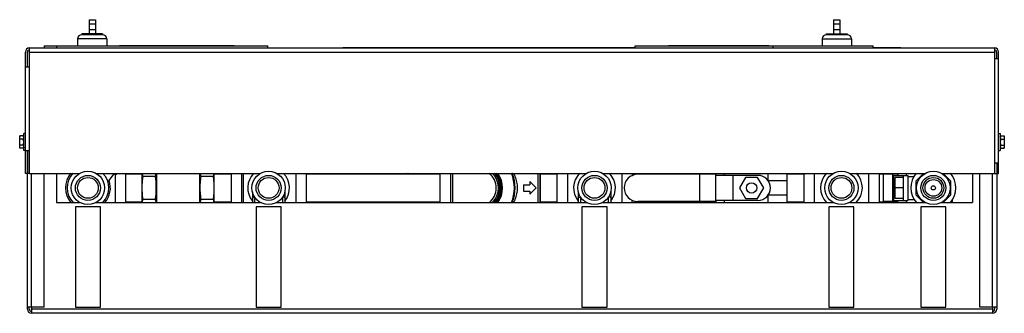
# Model space of a CAD drawing. Units: inches. Extents: x 16 to 132, y 3 to 80.
# Drawn here: x 71 to 100, y 3 to 12 of the extents above; entities that cross this region are included whole.
import ezdxf

# ---------------------------------------------------------------- set-up
doc = ezdxf.new("R2010")
doc.units = ezdxf.units.IN
doc.header["$MEASUREMENT"] = 0
doc.layers.get('0').update_dxf_attribs({"lineweight": 30})
for name, color, linetype in [('02___PRT_ALL_AXES', 7, 'Continuous'), ('06460B', 7, 'Continuous'), ('06462B', 7, 'Continuous')]:
    doc.layers.add(name, color=color, linetype=linetype)

msp = doc.modelspace()

# ---------------------------------------------------------------- linework, layer by layer
at = {"color": 7, "linetype": 'Continuous'}
for p, q in [((72.705, 12.247), (72.705, 11.827)), ((72.705, 12.247), (72.893, 12.247)), ((72.705, 12.122), (72.893, 12.122)), ((72.893, 12.247), (72.893, 11.827)), ((94.981, 12.247), (95.168, 12.247)), ((94.981, 12.247), (94.981, 11.827)), ((94.981, 12.122), (95.168, 12.122)), ((95.168, 12.247), (95.168, 11.827)), ((73.111, 11.827), (72.486, 11.827)), ((72.705, 11.952), (72.893, 11.952)), ((94.762, 11.827), (95.387, 11.827)), ((94.981, 11.952), (95.168, 11.952)), ((70.799, 7.652), (70.799, 11.277)), ((70.859, 10.839), (70.859, 11.279)), ((70.924, 7.652), (70.924, 11.402)), ((70.924, 11.402), (99.793, 11.402)), ((70.924, 11.277), (99.793, 11.277)), ((71.361, 11.462), (71.361, 11.402)), ((71.361, 11.462), (78.049, 11.462)), ((71.736, 11.462), (71.736, 11.402)), ((73.611, 11.462), (73.611, 11.474)), ((73.611, 11.474), (77.049, 11.474)), ((74.049, 11.462), (74.049, 11.474)), ((77.049, 11.462), (77.049, 11.474)), ((78.049, 11.402), (78.049, 11.462)), ((80.299, 11.402), (80.299, 11.414)), ((80.299, 11.414), (89.043, 11.414)), ((83.049, 11.402), (83.049, 11.414)), ((89.043, 11.402), (89.043, 11.462)), ((89.043, 11.462), (96.168, 11.462)), ((90.043, 11.474), (93.043, 11.474)), ((90.043, 11.462), (90.043, 11.474)), ((93.043, 11.462), (93.043, 11.474)), ((93.168, 11.402), (93.168, 11.462)), ((96.168, 11.402), (96.168, 11.462)), ((96.168, 11.414), (96.989, 11.414)), ((96.989, 11.402), (96.989, 11.414)), ((99.793, 11.402), (99.793, 7.652)), ((99.859, 11.089), (99.859, 11.279)), ((99.918, 7.652), (99.918, 11.277)), ((99.793, 11.089), (99.918, 11.089)), ((70.799, 10.839), (70.921, 10.839)), ((70.799, 8.339), (70.921, 8.339)), ((70.859, 3.592), (70.859, 8.339)), ((70.918, 7.652), (70.918, 8.339)), ((99.793, 7.964), (99.918, 7.964)), ((99.799, 7.964), (99.799, 7.652)), ((99.859, 7.964), (99.859, 3.592)), ((70.918, 7.652), (70.799, 7.652)), ((70.924, 7.652), (72.427, 7.652)), ((70.984, 3.652), (70.984, 7.652)), ((71.359, 3.652), (71.359, 7.652)), ((72.916, 7.652), (77.833, 7.652)), ((73.271, 7.39), (73.46, 7.64)), ((73.444, 7.652), (73.51, 7.603)), ((73.484, 7.622), (73.484, 6.779)), ((73.547, 7.652), (73.51, 7.603)), ((73.796, 7.652), (73.796, 6.779)), ((73.796, 7.637), (74.296, 7.637)), ((74.296, 6.779), (74.296, 7.652)), ((74.692, 7.56), (74.321, 7.56)), ((74.734, 6.779), (74.734, 7.652)), ((76.015, 6.779), (76.015, 7.652)), ((76.428, 7.56), (76.056, 7.56)), ((76.452, 6.779), (76.452, 7.652)), ((76.452, 7.637), (76.952, 7.637)), ((76.921, 7.652), (76.921, 7.637)), ((76.952, 7.652), (76.952, 6.779)), ((77.265, 7.652), (77.265, 6.779)), ((77.327, 6.779), (77.327, 7.652)), ((78.322, 7.652), (87.583, 7.652)), ((78.89, 7.652), (78.89, 6.779)), ((79.202, 7.652), (79.202, 6.779)), ((79.202, 7.637), (83.202, 7.637)), ((80.671, 7.637), (80.671, 7.652)), ((80.984, 7.637), (80.984, 7.652)), ((81.046, 7.652), (81.046, 7.637)), ((82.725, 7.652), (82.725, 7.637)), ((82.857, 7.652), (82.857, 7.637)), ((82.982, 7.652), (82.982, 7.637)), ((83.202, 7.652), (83.202, 6.779)), ((83.515, 7.652), (83.515, 6.779)), ((83.577, 7.652), (83.577, 6.779)), ((85.89, 7.404), (86.077, 7.217)), ((85.89, 7.404), (85.89, 7.311)), ((86.142, 6.779), (86.142, 7.652)), ((86.205, 6.779), (86.205, 7.652)), ((86.208, 7.637), (86.702, 7.637)), ((86.35, 7.637), (86.35, 7.652)), ((86.702, 7.652), (86.702, 6.779)), ((87.015, 7.652), (87.015, 6.779)), ((88.072, 7.652), (94.971, 7.652)), ((88.64, 7.652), (88.64, 6.779)), ((88.952, 7.652), (88.952, 7.585)), ((88.952, 7.592), (88.965, 7.592)), ((89.027, 7.637), (89.152, 7.637)), ((89.027, 7.637), (89.027, 7.611)), ((89.046, 7.652), (89.046, 7.637)), ((91.449, 7.623), (89.121, 7.623)), ((89.152, 7.623), (89.152, 7.652)), ((89.746, 7.623), (89.746, 7.652)), ((90.371, 7.623), (90.371, 7.652)), ((90.965, 7.623), (90.965, 7.652)), ((90.965, 7.637), (91.465, 7.637)), ((90.973, 7.623), (90.973, 6.811)), ((91.352, 7.637), (91.352, 7.652)), ((91.449, 7.623), (91.449, 6.811)), ((92.715, 7.592), (91.449, 7.592)), ((91.465, 7.592), (91.465, 7.652)), ((91.715, 7.592), (91.715, 7.652)), ((91.965, 7.592), (91.965, 6.842)), ((92.347, 7.529), (92.167, 7.217)), ((92.708, 7.529), (92.347, 7.529)), ((92.888, 7.217), (92.708, 7.529)), ((93.027, 7.424), (93.027, 7.652)), ((93.59, 7.429), (93.027, 7.429)), ((93.59, 6.779), (93.59, 7.652)), ((93.59, 7.637), (94.09, 7.637)), ((93.912, 7.652), (93.912, 7.637)), ((94.09, 7.652), (94.09, 6.779)), ((94.402, 7.652), (94.402, 6.779)), ((95.459, 7.652), (97.721, 7.652)), ((96.027, 7.652), (96.027, 6.779)), ((96.34, 7.652), (96.34, 6.779)), ((96.34, 7.637), (96.84, 7.637)), ((96.902, 7.623), (96.467, 7.623)), ((96.467, 7.623), (96.467, 6.811)), ((96.742, 7.623), (96.742, 6.811)), ((96.768, 7.592), (97.199, 7.592)), ((96.768, 7.592), (96.768, 6.842)), ((97.074, 7.529), (96.824, 7.529)), ((96.824, 6.904), (96.824, 7.529)), ((96.84, 7.652), (96.84, 7.623)), ((96.902, 7.623), (96.902, 7.592)), ((97.074, 6.842), (97.074, 7.592)), ((97.152, 7.652), (97.152, 7.592)), ((97.199, 7.592), (97.199, 6.842)), ((97.199, 7.561), (97.388, 7.561)), ((97.449, 7.429), (97.672, 7.652)), ((97.449, 7.004), (97.449, 7.429)), ((98.209, 7.652), (99.918, 7.652)), ((98.259, 7.652), (98.48, 7.431)), ((98.48, 7.431), (98.48, 7.004)), ((99.359, 3.652), (99.359, 7.652)), ((99.734, 3.652), (99.734, 7.652)), ((77.593, 7.097), (77.593, 6.779)), ((78.562, 7.097), (78.562, 6.779)), ((85.702, 7.311), (85.89, 7.311)), ((85.702, 7.311), (85.702, 7.123)), ((85.702, 7.123), (85.89, 7.123)), ((86.077, 7.217), (85.89, 7.029)), ((85.89, 7.123), (85.89, 7.029)), ((87.343, 7.097), (87.343, 6.779)), ((88.312, 7.097), (88.312, 6.779)), ((92.167, 7.217), (92.347, 6.904)), ((92.708, 6.904), (92.888, 7.217)), ((97.074, 7.217), (96.824, 7.217)), ((73.796, 6.797), (74.296, 6.797)), ((74.692, 6.874), (74.321, 6.874)), ((76.428, 6.874), (76.056, 6.874)), ((76.452, 6.797), (76.952, 6.797)), ((76.921, 6.779), (76.921, 6.797)), ((77.593, 6.936), (77.656, 6.936)), ((77.656, 6.949), (77.656, 6.779)), ((78.499, 6.779), (78.499, 6.949)), ((78.562, 6.936), (78.499, 6.936)), ((79.202, 6.797), (83.202, 6.797)), ((80.671, 6.797), (80.671, 6.779)), ((80.984, 6.797), (80.984, 6.779)), ((81.046, 6.797), (81.046, 6.779)), ((82.725, 6.797), (82.725, 6.779)), ((82.857, 6.797), (82.857, 6.779)), ((82.982, 6.797), (82.982, 6.779)), ((86.21, 6.797), (86.702, 6.797)), ((86.35, 6.779), (86.35, 6.797)), ((87.343, 6.936), (87.406, 6.936)), ((87.406, 6.949), (87.406, 6.779)), ((88.249, 6.779), (88.249, 6.949)), ((88.312, 6.936), (88.249, 6.936)), ((88.952, 6.779), (88.952, 6.849)), ((88.952, 6.842), (88.965, 6.842)), ((89.027, 6.797), (89.027, 6.823)), ((89.027, 6.797), (89.152, 6.797)), ((89.046, 6.797), (89.046, 6.779)), ((91.449, 6.811), (89.121, 6.811)), ((89.152, 6.779), (89.152, 6.811)), ((89.746, 6.779), (89.746, 6.811)), ((90.371, 6.779), (90.371, 6.811)), ((90.965, 6.779), (90.965, 6.811)), ((90.965, 6.797), (91.465, 6.797)), ((92.715, 6.842), (91.449, 6.842)), ((91.465, 6.779), (91.465, 6.842)), ((91.715, 6.779), (91.715, 6.842)), ((92.347, 6.904), (92.708, 6.904)), ((93.027, 6.779), (93.027, 7.01)), ((93.59, 7.004), (93.027, 7.004)), ((93.59, 6.797), (94.09, 6.797)), ((93.912, 6.797), (93.912, 6.779)), ((96.34, 6.797), (96.84, 6.797)), ((96.902, 6.811), (96.467, 6.811)), ((96.768, 6.842), (97.199, 6.842)), ((97.074, 6.904), (96.824, 6.904)), ((96.84, 6.811), (96.84, 6.779)), ((96.902, 6.842), (96.902, 6.811)), ((97.152, 6.842), (97.152, 6.779)), ((97.199, 6.873), (97.388, 6.873)), ((97.673, 6.779), (97.449, 7.004)), ((98.48, 7.004), (98.255, 6.779)), ((98.527, 6.853), (98.527, 6.779)), ((72.296, 6.654), (72.296, 3.654)), ((73.046, 6.654), (72.296, 6.654)), ((73.046, 3.654), (73.046, 6.654)), ((77.702, 6.654), (77.702, 3.654)), ((78.452, 6.654), (77.702, 6.654)), ((78.452, 3.654), (78.452, 6.654)), ((88.202, 6.654), (87.452, 6.654)), ((87.452, 6.654), (87.452, 3.654)), ((88.202, 3.654), (88.202, 6.654)), ((95.59, 6.654), (94.84, 6.654)), ((94.84, 6.654), (94.84, 3.654)), ((95.59, 3.654), (95.59, 6.654)), ((98.34, 6.654), (97.59, 6.654)), ((97.59, 6.654), (97.59, 3.654)), ((98.34, 3.654), (98.34, 6.654)), ((71.359, 3.652), (70.859, 3.652)), ((70.918, 3.589), (70.918, 3.652)), ((70.981, 3.652), (70.981, 3.467)), ((99.736, 3.592), (70.981, 3.592)), ((72.296, 3.654), (73.046, 3.654)), ((77.702, 3.654), (78.452, 3.654)), ((87.452, 3.654), (88.202, 3.654)), ((94.84, 3.654), (95.59, 3.654)), ((97.59, 3.654), (98.34, 3.654)), ((99.859, 3.652), (99.359, 3.652)), ((99.736, 3.652), (99.736, 3.467)), ((99.799, 3.652), (99.799, 3.589)), ((99.736, 3.467), (70.981, 3.467))]:
    msp.add_line(p, q, dxfattribs=at)
for centre, radius in [((72.671, 7.217), 0.311), ((78.077, 7.217), 0.311), ((87.827, 7.217), 0.311), ((92.527, 7.217), 0.156), ((95.215, 7.217), 0.311), ((97.965, 7.217), 0.311), ((97.965, 7.217), 0.25), ((97.965, 7.217), 0.0625)]:
    msp.add_circle(centre, radius, dxfattribs=at)
for centre, radius, start, end in [((70.924, 11.277), 0.125, 90, 180), ((70.921, 11.279), 0.0625, 87.5474, 180), ((99.793, 11.277), 0.125, 0, 90), ((99.796, 11.279), 0.0625, 0, 92.4526), ((72.671, 7.217), 0.672, 139.5628, 220.7322), ((72.671, 7.217), 0.625, 135.8083, 224.4605), ((72.671, 7.217), 0.625, 315.4776, 44.0881), ((72.671, 7.217), 0.672, 319.2678, 18.9994), ((78.077, 7.217), 0.625, 135.8593, 219.0014), ((78.077, 7.217), 0.625, 320.9986, 44.1407), ((81.796, 7.217), 0.562, 48.3543, 50.8173), ((81.796, 7.217), 0.625, 42.3552, 44.1407), ((84.327, 7.217), 0.562, 308.7588, 50.8173), ((84.327, 7.217), 0.625, 315.5342, 44.1407), ((84.327, 7.217), 0.672, 319.2386, 40.4581), ((84.327, 7.217), 0.685, 320.2888, 39.4011), ((84.327, 7.217), 1.112, 336.7709, 23.0774), ((84.327, 7.217), 1.125, 337.0966, 22.7551), ((87.827, 7.217), 0.625, 135.8142, 218.9659), ((87.827, 7.217), 0.625, 321.0341, 44.1858), ((89.121, 7.217), 0.406, 90, 270), ((92.715, 7.217), 0.375, 270, 90), ((95.215, 7.217), 0.625, 135.7914, 224.5907), ((95.215, 7.217), 0.625, 315.4312, 44.2485), ((97.965, 7.217), 0.672, 139.5811, 220.7334), ((97.965, 7.217), 0.672, 319.2666, 40.4189), ((81.796, 7.217), 0.562, 308.7588, 311.6457), ((81.796, 7.217), 0.625, 315.5342, 317.6448), ((70.984, 3.592), 0.125, 180, 270), ((70.981, 3.589), 0.0625, 180, 270), ((99.734, 3.592), 0.125, 270, 0), ((99.736, 3.589), 0.0625, 270, 0)]:
    msp.add_arc(centre, radius, start, end, dxfattribs=at)
for points, start_tangent, end_tangent in [([(74.296, 7.217), (74.297, 7.286), (74.3, 7.354), (74.305, 7.422), (74.312, 7.49), (74.321, 7.56)], (0, 1), (0.132788, 0.991144)), ([(74.321, 7.56), (74.312, 7.595), (74.305, 7.629), (74.302, 7.652)], (-0.258819, 0.965926), (-0.137211, 0.990542)), ([(74.692, 7.56), (74.702, 7.599), (74.709, 7.637), (74.711, 7.652)], (0.258819, 0.965926), (0.137211, 0.990542)), ([(74.717, 7.217), (74.716, 7.286), (74.713, 7.354), (74.708, 7.422), (74.701, 7.49), (74.692, 7.56)], (0, 1), (-0.132788, 0.991144)), ([(76.032, 7.217), (76.033, 7.286), (76.036, 7.354), (76.041, 7.422), (76.048, 7.49), (76.056, 7.56)], (0, 1), (0.132788, 0.991144)), ([(76.056, 7.56), (76.047, 7.599), (76.04, 7.637), (76.037, 7.652)], (-0.258819, 0.965926), (-0.137211, 0.990542)), ([(76.428, 7.56), (76.436, 7.595), (76.443, 7.629), (76.447, 7.652)], (0.258819, 0.965926), (0.137211, 0.990542)), ([(76.452, 7.217), (76.451, 7.286), (76.448, 7.354), (76.443, 7.422), (76.436, 7.49), (76.428, 7.56)], (0, 1), (-0.132788, 0.991144)), ([(85.404, 7.652), (85.412, 7.638), (85.447, 7.56), (85.476, 7.476), (85.496, 7.391), (85.509, 7.304), (85.513, 7.217)], (0.466527, -0.884507), (0.00009, -1)), ([(74.321, 6.874), (74.312, 6.944), (74.305, 7.012), (74.3, 7.08), (74.297, 7.148), (74.296, 7.217)], (-0.132788, 0.991144), (0, 1)), ([(74.692, 6.874), (74.701, 6.944), (74.708, 7.012), (74.713, 7.08), (74.716, 7.148), (74.717, 7.217)], (0.132788, 0.991144), (0, 1)), ([(76.056, 6.874), (76.048, 6.944), (76.041, 7.012), (76.036, 7.08), (76.033, 7.148), (76.032, 7.217)], (-0.132788, 0.991144), (0, 1)), ([(76.428, 6.874), (76.436, 6.944), (76.443, 7.012), (76.448, 7.08), (76.451, 7.148), (76.452, 7.217)], (0.132788, 0.991144), (0, 1)), ([(85.513, 7.217), (85.509, 7.129), (85.496, 7.043), (85.476, 6.957), (85.447, 6.874), (85.412, 6.796), (85.403, 6.779)], (-0.000077, -1), (-0.469478, -0.882944)), ([(74.301, 6.779), (74.305, 6.805), (74.312, 6.839), (74.321, 6.874)], (0.132916, 0.991127), (0.258819, 0.965926)), ([(74.712, 6.779), (74.709, 6.797), (74.702, 6.835), (74.692, 6.874)], (-0.132931, 0.991125), (-0.258819, 0.965926)), ([(76.037, 6.779), (76.04, 6.797), (76.047, 6.835), (76.056, 6.874)], (0.132931, 0.991125), (0.258819, 0.965926)), ([(76.447, 6.779), (76.443, 6.805), (76.436, 6.839), (76.428, 6.874)], (-0.132916, 0.991127), (-0.258819, 0.965926))]:
    msp.add_spline(points, degree=3, dxfattribs=dict(at, start_tangent=start_tangent, end_tangent=end_tangent))
at = {"layer": '02___PRT_ALL_AXES', "color": 7, "linetype": 'Continuous'}
for p, q in [((72.486, 11.827), (72.486, 11.796)), ((73.111, 11.796), (72.486, 11.796)), ((73.111, 11.827), (73.111, 11.796)), ((94.762, 11.827), (94.762, 11.796)), ((95.387, 11.796), (94.762, 11.796)), ((95.387, 11.827), (95.387, 11.796)), ((72.361, 11.671), (72.361, 11.462)), ((73.236, 11.671), (72.361, 11.671)), ((73.236, 11.671), (73.236, 11.462)), ((94.637, 11.671), (95.512, 11.671)), ((94.637, 11.671), (94.637, 11.462)), ((95.512, 11.671), (95.512, 11.462)), ((70.75, 8.339), (70.75, 8.839)), ((70.799, 8.839), (70.75, 8.839)), ((99.918, 8.839), (99.967, 8.839)), ((99.967, 8.839), (99.967, 8.339)), ((70.636, 8.77), (70.63, 8.745)), ((70.63, 8.433), (70.63, 8.745)), ((70.743, 8.77), (70.636, 8.77)), ((70.743, 8.679), (70.636, 8.679)), ((70.75, 8.745), (70.743, 8.77)), ((99.967, 8.745), (99.974, 8.77)), ((99.974, 8.77), (100.081, 8.77)), ((99.974, 8.679), (100.081, 8.679)), ((100.081, 8.77), (100.087, 8.745)), ((100.087, 8.745), (100.087, 8.433)), ((70.636, 8.409), (70.63, 8.433)), ((70.743, 8.499), (70.636, 8.499)), ((70.743, 8.409), (70.636, 8.409)), ((70.75, 8.433), (70.743, 8.409)), ((70.799, 8.339), (70.75, 8.339)), ((99.918, 8.339), (99.967, 8.339)), ((99.967, 8.433), (99.974, 8.409)), ((99.974, 8.499), (100.081, 8.499)), ((99.974, 8.409), (100.081, 8.409)), ((100.081, 8.409), (100.087, 8.433)), ((71.734, 7.652), (71.734, 6.779)), ((99.14, 7.652), (99.14, 6.779)), ((71.734, 6.779), (72.432, 6.779)), ((72.911, 6.779), (77.838, 6.779)), ((78.317, 6.779), (87.588, 6.779)), ((86.209, 6.779), (86.21, 6.797)), ((88.067, 6.779), (94.975, 6.779)), ((95.454, 6.779), (97.725, 6.779)), ((98.204, 6.779), (99.14, 6.779))]:
    msp.add_line(p, q, dxfattribs=at)
for centre, radius in [((72.671, 7.217), 0.5), ((78.077, 7.217), 0.5), ((87.827, 7.217), 0.5), ((95.215, 7.217), 0.5), ((97.965, 7.217), 0.5), ((72.671, 7.217), 0.375), ((78.077, 7.217), 0.375), ((87.827, 7.217), 0.375), ((95.215, 7.217), 0.375), ((97.965, 7.217), 0.375)]:
    msp.add_circle(centre, radius, dxfattribs=at)
for centre, start, end in [((72.486, 11.671), 90, 180), ((73.111, 11.671), 0, 90), ((94.762, 11.671), 90, 180), ((95.387, 11.671), 0, 90)]:
    msp.add_arc(centre, 0.125, start, end, dxfattribs=at)
for points, start_tangent, end_tangent in [([(70.63, 8.725), (70.63, 8.734), (70.631, 8.742), (70.631, 8.745)], (0, 1), (0.136109, 0.990694)), ([(70.636, 8.679), (70.634, 8.689), (70.632, 8.698), (70.631, 8.707), (70.63, 8.716), (70.63, 8.725)], (-0.258819, 0.965926), (0, 1)), ([(70.63, 8.589), (70.63, 8.612), (70.632, 8.634), (70.634, 8.657), (70.636, 8.679)], (0, 1), (0.132788, 0.991144)), ([(70.636, 8.499), (70.634, 8.517), (70.632, 8.535), (70.631, 8.553), (70.63, 8.571), (70.63, 8.589)], (-0.132788, 0.991144), (0, 1)), ([(70.631, 8.745), (70.632, 8.751), (70.634, 8.76), (70.636, 8.77)], (0.136109, 0.990694), (0.258819, 0.965926)), ([(70.748, 8.745), (70.747, 8.751), (70.746, 8.76), (70.743, 8.77)], (-0.136109, 0.990694), (-0.258819, 0.965926)), ([(70.743, 8.679), (70.746, 8.689), (70.747, 8.698), (70.749, 8.707), (70.75, 8.716), (70.75, 8.725)], (0.258819, 0.965926), (0, 1)), ([(70.75, 8.589), (70.749, 8.612), (70.748, 8.634), (70.746, 8.657), (70.743, 8.679)], (0, 1), (-0.132788, 0.991144)), ([(70.743, 8.499), (70.746, 8.517), (70.747, 8.535), (70.749, 8.553), (70.75, 8.571), (70.75, 8.589)], (0.132788, 0.991144), (0, 1)), ([(70.75, 8.725), (70.75, 8.734), (70.749, 8.742), (70.748, 8.745)], (0, 1), (-0.136109, 0.990694)), ([(99.974, 8.77), (99.972, 8.76), (99.97, 8.751), (99.969, 8.742), (99.968, 8.734), (99.967, 8.725)], (-0.258819, -0.965926), (0, -1)), ([(99.967, 8.725), (99.968, 8.716), (99.969, 8.707), (99.97, 8.698), (99.972, 8.689), (99.974, 8.679)], (0, -1), (0.258819, -0.965926)), ([(99.974, 8.679), (99.972, 8.661), (99.97, 8.643), (99.969, 8.625), (99.968, 8.607), (99.967, 8.589)], (-0.132788, -0.991144), (0, -1)), ([(99.967, 8.589), (99.968, 8.567), (99.969, 8.544), (99.971, 8.522), (99.974, 8.499)], (0, -1), (0.132788, -0.991144)), ([(100.081, 8.77), (100.083, 8.76), (100.085, 8.751), (100.086, 8.742), (100.087, 8.734), (100.087, 8.725)], (0.258819, -0.965926), (0, -1)), ([(100.087, 8.725), (100.087, 8.716), (100.086, 8.707), (100.085, 8.698), (100.083, 8.689), (100.081, 8.679)], (0, -1), (-0.258819, -0.965926)), ([(100.081, 8.679), (100.083, 8.661), (100.085, 8.643), (100.086, 8.625), (100.087, 8.607), (100.087, 8.589)], (0.132788, -0.991144), (0, -1)), ([(100.087, 8.589), (100.087, 8.567), (100.086, 8.544), (100.084, 8.522), (100.081, 8.499)], (0, -1), (-0.132788, -0.991144)), ([(70.63, 8.454), (70.63, 8.463), (70.631, 8.472), (70.632, 8.481), (70.634, 8.49), (70.636, 8.499)], (0, 1), (0.258819, 0.965926)), ([(70.636, 8.409), (70.634, 8.418), (70.632, 8.427), (70.631, 8.436), (70.63, 8.445), (70.63, 8.454)], (-0.258819, 0.965926), (0, 1)), ([(70.75, 8.454), (70.75, 8.463), (70.749, 8.472), (70.747, 8.481), (70.746, 8.49), (70.743, 8.499)], (0, 1), (-0.258819, 0.965926)), ([(70.743, 8.409), (70.746, 8.418), (70.747, 8.427), (70.749, 8.436), (70.75, 8.445), (70.75, 8.454)], (0.258819, 0.965926), (0, 1)), ([(99.974, 8.499), (99.972, 8.49), (99.97, 8.481), (99.969, 8.472), (99.968, 8.463), (99.967, 8.454)], (-0.258819, -0.965926), (0, -1)), ([(99.967, 8.454), (99.968, 8.445), (99.969, 8.436), (99.969, 8.433)], (0, -1), (0.136109, -0.990694)), ([(99.969, 8.433), (99.97, 8.427), (99.972, 8.418), (99.974, 8.409)], (0.136109, -0.990694), (0.258819, -0.965926)), ([(100.081, 8.499), (100.083, 8.49), (100.085, 8.481), (100.086, 8.472), (100.087, 8.463), (100.087, 8.454)], (0.258819, -0.965926), (0, -1)), ([(100.086, 8.433), (100.085, 8.427), (100.083, 8.418), (100.081, 8.409)], (-0.136109, -0.990694), (-0.258819, -0.965926)), ([(100.087, 8.454), (100.087, 8.445), (100.086, 8.436), (100.086, 8.433)], (0, -1), (-0.136109, -0.990694))]:
    msp.add_spline(points, degree=3, dxfattribs=dict(at, start_tangent=start_tangent, end_tangent=end_tangent))
at = {"layer": '06460B', "color": 7, "linetype": 'Continuous'}
for radius, start, end in [(0.719, 322.4554, 37.2838), (0.75, 324.2984, 35.4602), (1.103, 336.5851, 23.2618), (1.123, 337.0236, 22.8264)]:
    msp.add_arc((84.327, 7.217), radius, start, end, dxfattribs=at)
at = {"layer": '06462B', "color": 7, "linetype": 'Continuous'}
for points, start_tangent, end_tangent in [([(86.209, 7.217), (86.209, 7.289), (86.209, 7.361), (86.209, 7.429), (86.209, 7.492), (86.209, 7.547), (86.209, 7.594), (86.209, 7.631), (86.208, 7.652)], (-0.001455, 0.999999), (0.000118, 1)), ([(86.21, 6.825), (86.21, 6.845), (86.21, 6.875), (86.21, 6.916), (86.21, 6.964), (86.21, 7.02), (86.209, 7.082), (86.209, 7.148), (86.209, 7.217)], (-0.007043, 0.999975), (-0.001455, 0.999999))]:
    msp.add_spline(points, degree=3, dxfattribs=dict(at, start_tangent=start_tangent, end_tangent=end_tangent))

doc.saveas('drawing.dxf')
